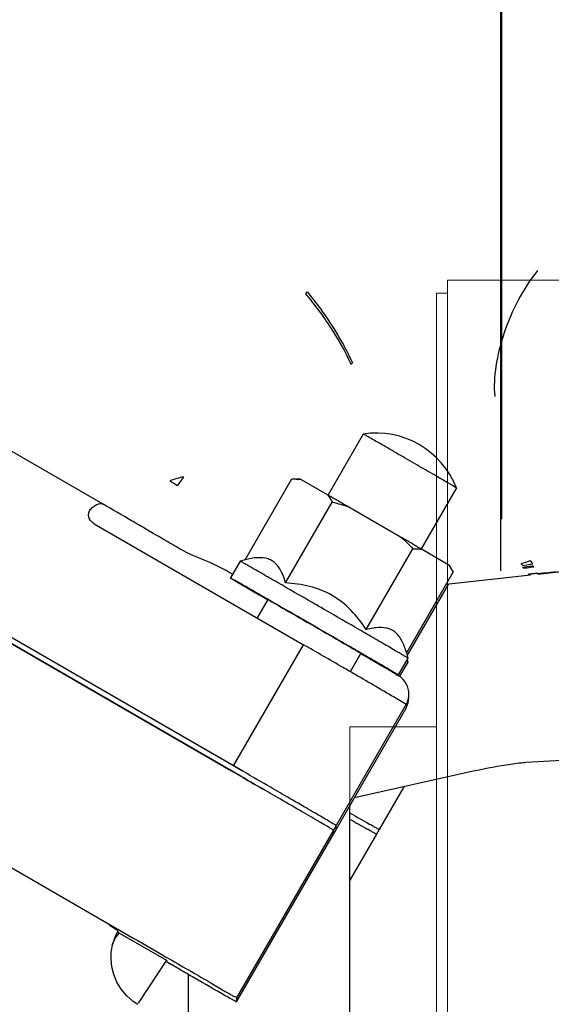
# Model space of a CAD drawing. Extents: x 384709 to 1321098, y -1167620 to -476481.
# Drawn here: x 931763 to 931846, y -1158802 to -1158649 of the extents above; entities that cross this region are included whole.
import ezdxf

# ---------------------------------------------------------------- set-up
doc = ezdxf.new("R2010")
doc.units = 0
doc.header["$LTSCALE"] = 1000
doc.header["$MEASUREMENT"] = 0
for name, pattern in [('AM_ISO08W050', [18, 12, -1.5, 3, -1.5]), ('CENTER', [50.8, 31.75, -6.35, 6.35, -6.35]), ('G', [2, 1.25, -0.25, 0.25, -0.25])]:
    doc.linetypes.add(name, pattern=pattern)
for name, color, linetype in [('05', 4, 'G'), ('761Z_13_007A_new_view_9_BL340', 7, 'Continuous'), ('761Z_13_007A_new_view_9_BL369', 7, 'Continuous'), ('C38AL_38AL001_new_view_9_BL366', 7, 'Continuous'), ('D13_304_01_new_view_9_BL141', 7, 'Continuous'), ('D13_304_01_new_view_9_BL367', 7, 'Continuous'), ('S00009697_new_view_9_BL178', 7, 'Continuous'), ('S00009698_new_view_9_BL143', 7, 'Continuous'), ('S00010028_new_view_9_BL13', 7, 'Continuous'), ('S00011993_new_view_9_BL97', 7, 'Continuous'), ('S00012287_new_view_9_BL368', 7, 'Continuous'), ('S00012775_03_new_view_9_BL145', 7, 'Continuous'), ('道路名称', 7, 'Continuous')]:
    doc.layers.add(name, color=color, linetype=linetype)
doc.layers.add('AM_7', color=4, linetype='AM_ISO08W050', lineweight=25)
doc.layers.add('csx', color=7, linetype='Continuous', lineweight=13)
doc.styles.add('DIM-EE', font='extslim2.shx', dxfattribs={"width": 0.6, "bigfont": 'extfont2.shx'})
doc.dimstyles.new('DIM-50', dxfattribs={"dimscale": 50, "dimtxt": 3, "dimasz": 0.8, "dimexe": 0, "dimexo": 2, "dimgap": 0.5, "dimtad": 1, "dimdec": 1, "dimdsep": 46, "dimlunit": 6, "dimtxsty": 'DIM-EE', "dimblk1": 'DOT', "dimblk2": 'DOT', "dimsah": 1, "dimcen": 1, "dimadec": 0, "dimazin": 0, "dimtfac": 0.1, "dimtdec": 1, "dimtmove": 2, "dimatfit": 3, "dimldrblk": 'DOT', "dimfxl": 0, "dimtvp": 0.75, "dimtolj": 1, "dimtzin": 0, "dimarcsym": 0})

# ---------------------------------------------------------------- blocks, each defined once
blk = doc.blocks.new('S00010028_NEW_VIEW_9_BL13', base_point=(1835.244, 2558.829))
at = {"layer": 'S00010028_new_view_9_BL13', "color": 7, "linetype": 'Continuous'}
for p, q in [((1913.744, 2205.682), (1913.744, 2911.976)), ((1898.744, 2860.468), (1898.744, 2896.273))]:
    blk.add_line(p, q, dxfattribs=at)
blk = doc.blocks.new('S00011993_NEW_VIEW_9_BL97', base_point=(1828.976, 2849.807))
at = {"layer": 'S00011993_new_view_9_BL97', "color": 7, "linetype": 'Continuous'}
for p, q in [((1842.062, 2950.229), (1902.681, 2915.224)), ((1833.061, 2934.641), (1893.68, 2899.636)), ((1902.681, 2915.224), (1903.556, 2914.719)), ((1912.207, 2909.687), (1903.206, 2894.099)), ((1903.206, 2893.727), (1912.207, 2909.315)), ((1912.207, 2909.687), (1912.207, 2909.315)), ((1892.274, 2900.161), (1892.109, 2899.914)), ((1892.177, 2900.223), (1892.183, 2900.22)), ((1892.274, 2900.161), (1896.712, 2897.598)), ((1896.712, 2897.598), (1894.068, 2893.611)), ((1896.624, 2897.935), (1897.186, 2897.609)), ((1896.712, 2897.598), (1896.733, 2897.554)), ((1896.713, 2897.485), (1896.792, 2897.439)), ((1897.359, 2897.104), (1897.327, 2897.12)), ((1903.206, 2894.099), (1903.206, 2893.727))]:
    blk.add_line(p, q, dxfattribs=at)
blk.add_lwpolyline([(1894.047, 2893.505), (1893.617, 2893.784), (1893.002, 2894.309), (1892.49, 2894.914), (1892.087, 2895.576), (1891.798, 2896.273), (1891.621, 2896.983), (1891.55, 2897.686), (1891.576, 2898.367), (1891.688, 2899.009), (1891.87, 2899.599), (1892.102, 2900.123), (1892.218, 2900.335)], dxfattribs=at)
for centre, radius, start, end in [((1891.994, 2900.114), 0.314, 44.5769, 60.13125), ((1888.269, 2894.041), 7.314, 56.7918, 57.64479), ((1896.541, 2896.942), 5.337, 146.1532, 156.9795)]:
    blk.add_arc(centre, radius, start, end, dxfattribs=at)
for points in [[(1903.556, 2914.719), (1904.246, 2914.32), (1904.935, 2913.922), (1905.625, 2913.523)], [(1893.68, 2899.636), (1894.661, 2899.07), (1895.643, 2898.503), (1896.624, 2897.935)], [(1897.186, 2897.609), (1897.884, 2897.205), (1898.582, 2896.801), (1899.279, 2896.396)], [(1899.279, 2895.966), (1898.815, 2896.232), (1898.351, 2896.499), (1897.887, 2896.766)]]:
    blk.add_open_spline(points, degree=3, dxfattribs=at)
for points, knots in [([(1891.403, 2900.85), (1891.501, 2900.791), (1891.751, 2900.639), (1892.003, 2900.488), (1892.151, 2900.387)], [0, 0, 0, 0, 0.389256, 1, 1, 1, 1]), ([(1896.792, 2897.439), (1896.933, 2897.356), (1897.079, 2897.211), (1897.343, 2897.157), (1897.36, 2897.103)], [0, 0, 0, 0, 0.742605, 1, 1, 1, 1]), ([(1899.279, 2896.396), (1899.827, 2896.078), (1900.8, 2895.524), (1901.885, 2894.861), (1902.596, 2894.487), (1902.874, 2894.245), (1903.206, 2894.202), (1903.206, 2894.099)], [0, 0, 0, 0, 0.417998, 0.73457, 0.849136, 0.932204, 1, 1, 1, 1]), ([(1902.74, 2893.985), (1902.549, 2894.093), (1901.394, 2894.751), (1900.241, 2895.413), (1899.279, 2895.966)], [0, 0, 0, 0, 0.165076, 1, 1, 1, 1]), ([(1903.206, 2893.727), (1903.182, 2893.689), (1902.985, 2893.918), (1902.855, 2893.92), (1902.74, 2893.985)], [0, 0, 0, 0, 0.25229, 1, 1, 1, 1])]:
    blk.add_open_spline(points, degree=3, knots=knots, dxfattribs=at)
at = {"layer": 'S00011993_new_view_9_BL97', "color": 2, "linetype": 'Continuous'}
blk.add_open_spline([(1896.697, 2897.498), (1896.751, 2897.466), (1896.834, 2897.418), (1896.93, 2897.362), (1896.985, 2897.33), (1897.026, 2897.306), (1897.068, 2897.282), (1897.098, 2897.264), (1897.119, 2897.252), (1897.129, 2897.246), (1897.139, 2897.24), (1897.15, 2897.234), (1897.165, 2897.226), (1897.188, 2897.212), (1897.216, 2897.196), (1897.262, 2897.169), (1897.319, 2897.136), (1897.376, 2897.102), (1897.422, 2897.076), (1897.45, 2897.059), (1897.473, 2897.046), (1897.487, 2897.037), (1897.498, 2897.031), (1897.503, 2897.028), (1897.507, 2897.026), (1897.512, 2897.023), (1897.525, 2897.016), (1897.543, 2897.005), (1897.568, 2896.99), (1897.593, 2896.975), (1897.618, 2896.961), (1897.643, 2896.946), (1897.668, 2896.931), (1897.693, 2896.917), (1897.714, 2896.905), (1897.731, 2896.895), (1897.743, 2896.888), (1897.753, 2896.881), (1897.761, 2896.877), (1897.765, 2896.875), (1897.768, 2896.873), (1897.77, 2896.872), (1897.773, 2896.87), (1897.777, 2896.867), (1897.784, 2896.863), (1897.792, 2896.859), (1897.803, 2896.852), (1897.817, 2896.844), (1897.833, 2896.835), (1897.849, 2896.825), (1897.865, 2896.815), (1897.882, 2896.806), (1897.898, 2896.796), (1897.911, 2896.788), (1897.922, 2896.782), (1897.929, 2896.778), (1897.934, 2896.775), (1897.937, 2896.773), (1897.94, 2896.771), (1897.942, 2896.77), (1897.943, 2896.769), (1897.946, 2896.767), (1897.95, 2896.765), (1897.956, 2896.761), (1897.964, 2896.756), (1897.975, 2896.75), (1897.986, 2896.743), (1897.994, 2896.738), (1897.999, 2896.735), (1898.004, 2896.732), (1898.006, 2896.73), (1898.008, 2896.729), (1898.009, 2896.729), (1898.008, 2896.729), (1898.007, 2896.73), (1898.006, 2896.73), (1898.005, 2896.731), (1898.002, 2896.732), (1897.999, 2896.734), (1897.996, 2896.735), (1897.991, 2896.738), (1897.983, 2896.742), (1897.975, 2896.746), (1897.971, 2896.748)], degree=3, knots=[0, 0, 0, 0, 0.0625, 0.09375, 0.109375, 0.125, 0.140625, 0.15625, 0.160156, 0.164062, 0.167969, 0.171875, 0.179688, 0.1875, 0.203125, 0.21875, 0.25, 0.28125, 0.296875, 0.3125, 0.320312, 0.328125, 0.332031, 0.333984, 0.335938, 0.339844, 0.34375, 0.359375, 0.375, 0.390625, 0.40625, 0.421875, 0.4375, 0.453125, 0.46875, 0.476562, 0.484375, 0.492188, 0.496094, 0.498047, 0.5, 0.501953, 0.503906, 0.507812, 0.515625, 0.523438, 0.53125, 0.546875, 0.5625, 0.578125, 0.59375, 0.609375, 0.625, 0.640625, 0.648438, 0.65625, 0.660156, 0.664062, 0.666016, 0.667969, 0.671875, 0.679688, 0.6875, 0.703125, 0.71875, 0.75, 0.78125, 0.796875, 0.8125, 0.820312, 0.828125, 0.832031, 0.833984, 0.835938, 0.839844, 0.84375, 0.851562, 0.859375, 0.875, 0.890625, 0.90625, 0.9375, 1, 1, 1, 1], dxfattribs=at)
blk = doc.blocks.new('D13_304_01_NEW_VIEW_9_BL141', base_point=(1912.99, 2933.21))
at = {"layer": 'D13_304_01_new_view_9_BL141', "color": 7, "linetype": 'Continuous'}
for p, q in [((1904.003, 2934.794), (1908.343, 2942.31)), ((1908.343, 2942.31), (1909.105, 2942.31)), ((1909.205, 2942.257), (1911.622, 2940.877)), ((1907.763, 2932.647), (1912.103, 2940.163)), ((1913.633, 2939.72), (1918.454, 2936.936)), ((1915.263, 2928.317), (1919.603, 2935.833)), ((1920.461, 2935.773), (1922.865, 2934.369)), ((1904.02, 2934.799), (1903.539, 2934.67)), ((1903.538, 2934.67), (1902.638, 2933.111)), ((1922.961, 2934.309), (1923.342, 2933.649)), ((1919.002, 2926.133), (1923.342, 2933.649)), ((1919.126, 2925.669), (1918.226, 2924.11)), ((1918.997, 2926.15), (1919.126, 2925.669))]:
    blk.add_line(p, q, dxfattribs=at)
for points, knots in [([(1908.371, 2942.31), (1908.442, 2942.31), (1908.72, 2942.306), (1908.999, 2942.285), (1909.205, 2942.257)], [0, 0, 0, 0, 0.254563, 1, 1, 1, 1]), ([(1909.105, 2942.31), (1909.108, 2942.31), (1909.117, 2942.304), (1909.15, 2942.289), (1909.181, 2942.27), (1909.205, 2942.257)], [0, 0, 0, 0, 0.073782, 0.265269, 1, 1, 1, 1]), ([(1911.622, 2940.877), (1911.777, 2940.788), (1912.448, 2940.403), (1913.118, 2940.017), (1913.633, 2939.72)], [0, 0, 0, 0, 0.230865, 1, 1, 1, 1]), ([(1911.622, 2940.877), (1911.666, 2940.822), (1911.839, 2940.593), (1911.994, 2940.35), (1912.103, 2940.163)], [0, 0, 0, 0, 0.245506, 1, 1, 1, 1]), ([(1918.454, 2936.936), (1918.633, 2936.832), (1919.302, 2936.445), (1919.971, 2936.057), (1920.461, 2935.773)], [0, 0, 0, 0, 0.267337, 1, 1, 1, 1]), ([(1919.603, 2935.833), (1919.676, 2935.832), (1919.963, 2935.827), (1920.25, 2935.804), (1920.461, 2935.773)], [0, 0, 0, 0, 0.25463, 1, 1, 1, 1]), ([(1907.475, 2933.486), (1907.338, 2933.8), (1907.08, 2934.248), (1906.574, 2934.682), (1905.981, 2934.97), (1905.089, 2935.04), (1904.387, 2934.897), (1904.022, 2934.799)], [0, 0, 0, 0, 0.250082, 0.366052, 0.480879, 0.72449, 1, 1, 1, 1]), ([(1907.004, 2932.693), (1906.752, 2932.838), (1906.272, 2933.114), (1905.593, 2933.504), (1905, 2933.843), (1904.564, 2934.093), (1904.264, 2934.264), (1904.078, 2934.369), (1903.919, 2934.459), (1903.788, 2934.533), (1903.685, 2934.591), (1903.617, 2934.629), (1903.577, 2934.65), (1903.558, 2934.662), (1903.546, 2934.666), (1903.54, 2934.67), (1903.539, 2934.67)], [0, 0, 0, 0, 0.21904, 0.416088, 0.588205, 0.732824, 0.79413, 0.847789, 0.893597, 0.931386, 0.961014, 0.98237, 0.989922, 0.995379, 0.998737, 1, 1, 1, 1]), ([(1922.865, 2934.369), (1922.889, 2934.355), (1922.92, 2934.338), (1922.95, 2934.316), (1922.959, 2934.312), (1922.961, 2934.309)], [0, 0, 0, 0, 0.734731, 0.926218, 1, 1, 1, 1]), ([(1922.865, 2934.369), (1922.907, 2934.315), (1923.074, 2934.091), (1923.223, 2933.855), (1923.328, 2933.673)], [0, 0, 0, 0, 0.245558, 1, 1, 1, 1]), ([(1906.104, 2931.134), (1905.851, 2931.28), (1905.37, 2931.557), (1904.69, 2931.947), (1904.096, 2932.287), (1903.659, 2932.537), (1903.359, 2932.708), (1903.173, 2932.813), (1903.015, 2932.903), (1902.884, 2932.977), (1902.782, 2933.034), (1902.714, 2933.072), (1902.675, 2933.092), (1902.656, 2933.104), (1902.646, 2933.107), (1902.639, 2933.112), (1902.638, 2933.111)], [0, 0, 0, 0, 0.219646, 0.417162, 0.589585, 0.73433, 0.795627, 0.849226, 0.894923, 0.932549, 0.961963, 0.983053, 0.990452, 0.995744, 0.998924, 1, 1, 1, 1]), ([(1902.638, 2933.111), (1902.638, 2933.11), (1902.646, 2933.107), (1902.653, 2933.1), (1902.673, 2933.089), (1902.71, 2933.065), (1902.777, 2933.026), (1902.877, 2932.966), (1903.007, 2932.889), (1903.164, 2932.797), (1903.348, 2932.689), (1903.646, 2932.515), (1904.081, 2932.261), (1904.672, 2931.917), (1905.35, 2931.523), (1905.83, 2931.244), (1906.083, 2931.098)], [0, 0, 0, 0, 0.001076, 0.004256, 0.009548, 0.016947, 0.038037, 0.067451, 0.105077, 0.150774, 0.204373, 0.26567, 0.410415, 0.582838, 0.780354, 1, 1, 1, 1]), ([(1907.763, 2932.647), (1907.743, 2932.721), (1907.662, 2933.005), (1907.563, 2933.284), (1907.475, 2933.486)], [0, 0, 0, 0, 0.257464, 1, 1, 1, 1]), ([(1911.345, 2930.192), (1910.963, 2930.412), (1909.517, 2931.247), (1908.07, 2932.081), (1907.004, 2932.693)], [0, 0, 0, 0, 0.264179, 1, 1, 1, 1]), ([(1912.093, 2931.487), (1911.442, 2931.863), (1910.016, 2932.411), (1908.515, 2932.602), (1907.763, 2932.647)], [0, 0, 0, 0, 0.499576, 1, 1, 1, 1]), ([(1906.084, 2931.117), (1906.063, 2931.13), (1906.027, 2931.151), (1905.985, 2931.176), (1905.961, 2931.191), (1905.949, 2931.198), (1905.944, 2931.202), (1905.939, 2931.204), (1905.94, 2931.205)], [0, 0, 0, 0, 0.436003, 0.748656, 0.858342, 0.936821, 0.984026, 1, 1, 1, 1]), ([(1905.94, 2931.205), (1905.943, 2931.206), (1905.956, 2931.194), (1905.984, 2931.184), (1906.03, 2931.155), (1906.067, 2931.136), (1906.088, 2931.124)], [0, 0, 0, 0, 0.06728, 0.256844, 0.568123, 1, 1, 1, 1]), ([(1906.088, 2931.124), (1906.625, 2930.821), (1908.074, 2929.986), (1910.441, 2928.625), (1912.802, 2927.256), (1914.25, 2926.418), (1914.78, 2926.104)], [0, 0, 0, 0, 0.184169, 0.5, 0.815831, 1, 1, 1, 1]), ([(1910.445, 2928.633), (1910.063, 2928.853), (1908.617, 2929.688), (1907.169, 2930.522), (1906.104, 2931.134)], [0, 0, 0, 0, 0.264179, 1, 1, 1, 1]), ([(1915.263, 2928.317), (1914.848, 2928.945), (1913.932, 2930.149), (1912.744, 2931.111), (1912.093, 2931.487)], [0, 0, 0, 0, 0.500424, 1, 1, 1, 1]), ([(1915.682, 2927.682), (1915.349, 2927.875), (1913.904, 2928.713), (1912.458, 2929.549), (1911.345, 2930.192)], [0, 0, 0, 0, 0.230328, 1, 1, 1, 1]), ([(1914.782, 2926.124), (1914.449, 2926.317), (1913.004, 2927.154), (1911.558, 2927.99), (1910.445, 2928.633)], [0, 0, 0, 0, 0.230328, 1, 1, 1, 1]), ([(1916.133, 2928.486), (1916.061, 2928.478), (1915.768, 2928.438), (1915.479, 2928.374), (1915.263, 2928.317)], [0, 0, 0, 0, 0.242409, 1, 1, 1, 1]), ([(1918.997, 2926.152), (1918.899, 2926.517), (1918.672, 2927.196), (1918.165, 2927.934), (1917.619, 2928.304), (1916.99, 2928.525), (1916.474, 2928.524), (1916.133, 2928.486)], [0, 0, 0, 0, 0.27551, 0.519121, 0.633948, 0.749918, 1, 1, 1, 1]), ([(1919.126, 2925.669), (1919.126, 2925.67), (1919.119, 2925.673), (1919.109, 2925.681), (1919.09, 2925.692), (1919.052, 2925.716), (1918.984, 2925.756), (1918.883, 2925.817), (1918.753, 2925.893), (1918.596, 2925.986), (1918.412, 2926.094), (1918.114, 2926.268), (1917.679, 2926.522), (1917.089, 2926.865), (1916.412, 2927.258), (1915.934, 2927.536), (1915.682, 2927.682)], [0, 0, 0, 0, 0.001263, 0.00462, 0.010078, 0.01763, 0.038986, 0.068614, 0.106403, 0.152211, 0.20587, 0.267176, 0.411795, 0.583912, 0.78096, 1, 1, 1, 1]), ([(1914.76, 2926.087), (1915.014, 2925.941), (1915.495, 2925.665), (1916.175, 2925.274), (1916.769, 2924.934), (1917.206, 2924.684), (1917.506, 2924.513), (1917.691, 2924.408), (1917.85, 2924.318), (1917.981, 2924.244), (1918.083, 2924.187), (1918.15, 2924.149), (1918.189, 2924.129), (1918.209, 2924.117), (1918.218, 2924.115), (1918.225, 2924.109), (1918.226, 2924.11)], [0, 0, 0, 0, 0.219646, 0.417162, 0.589585, 0.73433, 0.795627, 0.849226, 0.894923, 0.932549, 0.961963, 0.983053, 0.990452, 0.995744, 0.998924, 1, 1, 1, 1]), ([(1914.925, 2926.016), (1914.925, 2926.015), (1914.92, 2926.019), (1914.914, 2926.021), (1914.902, 2926.028), (1914.877, 2926.041), (1914.835, 2926.065), (1914.798, 2926.085), (1914.777, 2926.097)], [0, 0, 0, 0, 0.015974, 0.063179, 0.141658, 0.251344, 0.563997, 1, 1, 1, 1]), ([(1914.78, 2926.104), (1914.801, 2926.092), (1914.837, 2926.07), (1914.884, 2926.044), (1914.907, 2926.025), (1914.924, 2926.02), (1914.925, 2926.016)], [0, 0, 0, 0, 0.431877, 0.743156, 0.93272, 1, 1, 1, 1]), ([(1918.226, 2924.11), (1918.227, 2924.111), (1918.218, 2924.114), (1918.211, 2924.121), (1918.191, 2924.132), (1918.154, 2924.156), (1918.087, 2924.196), (1917.987, 2924.255), (1917.858, 2924.332), (1917.701, 2924.424), (1917.517, 2924.532), (1917.219, 2924.706), (1916.784, 2924.96), (1916.192, 2925.305), (1915.514, 2925.699), (1915.034, 2925.977), (1914.782, 2926.124)], [0, 0, 0, 0, 0.001076, 0.004256, 0.009548, 0.016947, 0.038037, 0.067451, 0.105077, 0.150774, 0.204373, 0.26567, 0.410415, 0.582838, 0.780354, 1, 1, 1, 1])]:
    blk.add_open_spline(points, degree=3, knots=knots, dxfattribs=at)
for points in [[(1912.103, 2940.163), (1912.619, 2940.036), (1913.13, 2939.89), (1913.633, 2939.72)], [(1918.454, 2936.936), (1918.853, 2936.585), (1919.235, 2936.215), (1919.603, 2935.833)]]:
    blk.add_open_spline(points, degree=3, dxfattribs=at)
blk = doc.blocks.new('S00009698_NEW_VIEW_9_BL143', base_point=(1939.093, 3064.881))
at = {"layer": 'S00009698_new_view_9_BL143', "color": 4, "linetype": 'Continuous'}
for p, q in [((1909.773, 2959.677), (1909.789, 2959.658)), ((1929.781, 2934.111), (1930.678, 2934.252)), ((1930.713, 2934.389), (1929.808, 2934.246)), ((1930.49, 2934.719), (1930.553, 2934.627)), ((1931.199, 2933.545), (1930.32, 2933.457)), ((1930.623, 2933.474), (1930.327, 2933.443)), ((1931.206, 2933.535), (1930.623, 2933.474)), ((1931.199, 2933.545), (1931.205, 2933.534)), ((1931.205, 2933.534), (1931.207, 2933.532))]:
    blk.add_line(p, q, dxfattribs=at)
at = {"layer": 'S00009698_new_view_9_BL143', "color": 3, "linetype": 'Continuous'}
for p, q in [((1890.805, 2939.974), (1869.438, 2952.312)), ((1902.931, 2915.657), (1842.312, 2950.662)), ((1890.805, 2939.974), (1890.807, 2939.973)), ((1889.984, 2938.145), (1909.432, 2926.915)), ((1895.195, 2937.411), (1894.492, 2937.821)), ((1895.218, 2937.398), (1895.195, 2937.411)), ((1897.978, 2935.792), (1898, 2935.779)), ((1898.001, 2935.78), (1897.982, 2935.79)), ((1922.7, 2932.537), (1930.512, 2933.401)), ((1930.327, 2933.443), (1930.335, 2933.385)), ((1931.206, 2933.481), (1931.207, 2933.499)), ((1931.207, 2933.478), (1933.109, 2933.689)), ((1902.931, 2915.657), (1909.432, 2926.915)), ((1914.901, 2925.979), (1914.738, 2926.074)), ((1918.187, 2924.092), (1918.076, 2924.191)), ((1918.226, 2924.056), (1918.205, 2924.068)), ((1919.225, 2922.322), (1919.225, 2922.324)), ((1918.958, 2921.378), (1912.457, 2910.12)), ((1918.958, 2921.378), (1918.958, 2921.326)), ((1918.958, 2921.058), (1918.958, 2921.006)), ((1912.457, 2909.748), (1918.958, 2921.006)), ((1902.931, 2915.657), (1903.802, 2915.154)), ((1912.457, 2909.748), (1912.457, 2910.12))]:
    blk.add_line(p, q, dxfattribs=at)
at = {"layer": 'S00009698_new_view_9_BL143', "color": 4, "linetype": 'Continuous'}
for centre, radius, start, end in [((1896.014, 2944.803), 19.609, 24.56493, 24.72025), ((1773.088, 2752.777), 226.304, 56.58979, 56.79874), ((1925.226, 2949.492), 15.682, 286.40439, 289.61438), ((1933.591, 2912.672), 21.629, 97.39702, 98.20369)]:
    blk.add_arc(centre, radius, start, end, dxfattribs=at)
at = {"layer": 'S00009698_new_view_9_BL143', "color": 3, "linetype": 'Continuous'}
for centre, radius, start, end in [((1859.37, 3679.203), 749.123, 275.502763, 275.648735), ((1920.258, 2927.569), 4.071, 235.19379, 238.56218), ((1921.434, 2927.836), 4.957, 229.26534, 229.49085), ((1917.235, 2922.346), 1.977, 57.11128, 59.91224), ((1917.222, 2922.322), 2.003, 0.03077, 57.16253), ((1917.231, 2922.322), 1.995, 339.1916, 0.01414), ((1917.214, 2922.062), 2.012, 339.28104, 359.96747), ((1917.155, 2922.086), 2.075, 334.4636, 336.92896), ((1917.248, 2922.317), 1.977, 334.29746, 339.15948), ((1917.194, 2922.069), 2.033, 336.93372, 338.37614), ((1917.216, 2922.061), 2.009, 338.37714, 339.28859)]:
    blk.add_arc(centre, radius, start, end, dxfattribs=at)
for points, knots in [([(1931.166, 2961.67), (1929.809, 2959.949), (1928.274, 2956.979), (1927.231, 2952.913), (1927.109, 2950.894), (1927.194, 2949.968)], [0, 0, 0, 0, 0.52295, 0.778056, 1, 1, 1, 1]), ([(1889.984, 2938.145), (1889.752, 2938.279), (1889.354, 2938.701), (1889.469, 2939.318), (1889.642, 2939.496)], [0, 0, 0, 0, 0.519262, 1, 1, 1, 1]), ([(1889.642, 2939.497), (1889.745, 2939.604), (1890.042, 2939.887), (1890.56, 2940.115), (1890.805, 2939.974)], [0, 0, 0, 0, 0.343875, 1, 1, 1, 1]), ([(1894.492, 2937.821), (1894.149, 2938.021), (1892.92, 2938.737), (1891.692, 2939.455), (1890.807, 2939.973)], [0, 0, 0, 0, 0.279015, 1, 1, 1, 1]), ([(1897.982, 2935.79), (1897.741, 2935.93), (1896.819, 2936.466), (1895.898, 2937.002), (1895.218, 2937.398)], [0, 0, 0, 0, 0.261583, 1, 1, 1, 1]), ([(1902.828, 2933.452), (1902.045, 2933.941), (1900.426, 2934.712), (1898.747, 2935.347), (1898, 2935.779)], [0, 0, 0, 0, 0.517096, 1, 1, 1, 1]), ([(1914.235, 2924.137), (1913.86, 2924.354), (1912.259, 2925.281), (1910.658, 2926.207), (1909.432, 2926.915)], [0, 0, 0, 0, 0.234392, 1, 1, 1, 1]), ([(1918.717, 2921.525), (1918.509, 2921.649), (1917.017, 2922.523), (1915.522, 2923.391), (1914.235, 2924.137)], [0, 0, 0, 0, 0.139789, 1, 1, 1, 1]), ([(1918.958, 2921.378), (1918.954, 2921.402), (1918.836, 2921.427), (1918.777, 2921.489), (1918.717, 2921.525)], [0, 0, 0, 0, 0.255936, 1, 1, 1, 1]), ([(1918.958, 2921.058), (1918.957, 2921.071), (1918.998, 2921.111), (1919.011, 2921.158), (1919.028, 2921.191)], [0, 0, 0, 0, 0.256102, 1, 1, 1, 1]), ([(1918.958, 2921.326), (1918.958, 2921.323), (1918.975, 2921.361), (1918.991, 2921.378), (1919.016, 2921.432), (1919.029, 2921.459)], [0, 0, 0, 0, 0.06366, 0.396895, 1, 1, 1, 1])]:
    blk.add_open_spline(points, degree=3, knots=knots, dxfattribs=at)
at = {"layer": 'S00009698_new_view_9_BL143', "color": 4, "linetype": 'Continuous'}
for points in [[(1909.773, 2959.677), (1909.718, 2959.624), (1909.663, 2959.571), (1909.609, 2959.517)], [(1913.849, 2952.955), (1913.891, 2952.998), (1913.934, 2953.041), (1913.977, 2953.084)], [(1898.292, 2942.514), (1897.86, 2942.405), (1897.43, 2942.282), (1897.008, 2942.137)], [(1898.292, 2942.514), (1898.097, 2942.235), (1897.897, 2941.96), (1897.698, 2941.684)], [(1930.505, 2934.079), (1930.304, 2934.05), (1930.104, 2934.02), (1929.903, 2933.993)]]:
    blk.add_open_spline(points, degree=3, dxfattribs=at)
for points, knots in [([(1909.609, 2959.517), (1910.471, 2958.491), (1912.013, 2956.399), (1913.303, 2954.14), (1913.827, 2953.004)], [0, 0, 0, 0, 0.5172, 1, 1, 1, 1]), ([(1909.789, 2959.658), (1910.218, 2959.141), (1911.812, 2957.084), (1913.186, 2954.844), (1913.977, 2953.084)], [0, 0, 0, 0, 0.258381, 1, 1, 1, 1]), ([(1929.654, 2934.448), (1929.693, 2934.398), (1929.728, 2934.327), (1929.808, 2934.268), (1929.808, 2934.246)], [0, 0, 0, 0, 0.741876, 1, 1, 1, 1]), ([(1929.781, 2934.111), (1929.794, 2934.112), (1929.826, 2934.1), (1929.846, 2934.076), (1929.858, 2934.061)], [0, 0, 0, 0, 0.399916, 1, 1, 1, 1]), ([(1929.858, 2934.061), (1929.866, 2934.051), (1929.881, 2934.029), (1929.895, 2934.006), (1929.903, 2933.993)], [0, 0, 0, 0, 0.459997, 1, 1, 1, 1]), ([(1930.553, 2934.627), (1930.594, 2934.569), (1930.63, 2934.485), (1930.713, 2934.413), (1930.713, 2934.389)], [0, 0, 0, 0, 0.742068, 1, 1, 1, 1]), ([(1930.678, 2934.252), (1930.684, 2934.253), (1930.698, 2934.251), (1930.71, 2934.245), (1930.716, 2934.24)], [0, 0, 0, 0, 0.456728, 1, 1, 1, 1]), ([(1930.716, 2934.24), (1930.723, 2934.235), (1930.739, 2934.221), (1930.752, 2934.205), (1930.759, 2934.196)], [0, 0, 0, 0, 0.447206, 1, 1, 1, 1]), ([(1930.759, 2934.196), (1930.767, 2934.185), (1930.784, 2934.161), (1930.799, 2934.135), (1930.806, 2934.121)], [0, 0, 0, 0, 0.459287, 1, 1, 1, 1]), ([(1930.32, 2933.457), (1930.322, 2933.455), (1930.324, 2933.451), (1930.327, 2933.447), (1930.327, 2933.446)], [0, 0, 0, 0, 0.703303, 1, 1, 1, 1])]:
    blk.add_open_spline(points, degree=3, knots=knots, dxfattribs=at)
at = {"layer": 'S00009698_new_view_9_BL143', "color": 3, "linetype": 'Continuous'}
blk.add_open_spline([(1918.205, 2924.068), (1917.103, 2924.705), (1916.002, 2925.342), (1914.901, 2925.979)], degree=3, dxfattribs=at)
blk = doc.blocks.new('S00012775_03_NEW_VIEW_9_BL145', base_point=(1944.585, 2928.225))
at = {"layer": 'S00012775_03_new_view_9_BL145', "color": 7, "linetype": 'Continuous'}
for p, q in [((1974.989, 2943.755), (1974.962, 2943.645)), ((1953.331, 2917.337), (1930.078, 2915.956)), ((1953.38, 2917.34), (1953.331, 2917.337)), ((1924.928, 2915.093), (1914.159, 2912.695))]:
    blk.add_line(p, q, dxfattribs=at)
for points, knots in [([(1975.01, 2943.755), (1974.244, 2940.467), (1972.398, 2934.316), (1968.142, 2926.036), (1961.971, 2919.565), (1956.269, 2917.521), (1953.38, 2917.34)], [0, 0, 0, 0, 0.278201, 0.527047, 0.761366, 1, 1, 1, 1]), ([(1974.962, 2943.645), (1974.297, 2940.861), (1972.74, 2935.795), (1969.23, 2928.34), (1964.519, 2923.749), (1961.32, 2923.559)], [0, 0, 0, 0, 0.339404, 0.620003, 1, 1, 1, 1]), ([(1929.075, 2915.857), (1928.798, 2915.822), (1927.407, 2915.618), (1926.028, 2915.338), (1924.928, 2915.093)], [0, 0, 0, 0, 0.198754, 1, 1, 1, 1]), ([(1930.078, 2915.956), (1930.012, 2915.952), (1929.677, 2915.928), (1929.343, 2915.891), (1929.075, 2915.857)], [0, 0, 0, 0, 0.196349, 1, 1, 1, 1])]:
    blk.add_open_spline(points, degree=3, knots=knots, dxfattribs=at)
blk = doc.blocks.new('S00009697_NEW_VIEW_9_BL178', base_point=(1940.798, 3030.349))
at = {"layer": 'S00009697_new_view_9_BL178', "color": 3, "linetype": 'Continuous'}
blk.add_line((1918.751, 2913.718), (1916.457, 2909.746), dxfattribs=at)
blk = doc.blocks.new('761Z_13_007A_NEW_VIEW_9_BL340', base_point=(1872.497, 2932.722))
at = {"layer": '761Z_13_007A_new_view_9_BL340', "color": 7, "linetype": 'Continuous'}
for p, q in [((1832.786, 2956.13), (1832.536, 2955.697)), ((1837.689, 2953.328), (1837.557, 2953.404)), ((1837.984, 2953.158), (1837.689, 2953.328)), ((1838.021, 2953.137), (1837.984, 2953.158)), ((1837.439, 2952.895), (1837.308, 2952.971)), ((1837.734, 2952.725), (1837.439, 2952.895)), ((1837.772, 2952.703), (1837.734, 2952.725)), ((1841.196, 2950.729), (1839.78, 2951.546)), ((1841.446, 2951.162), (1840.03, 2951.979)), ((1903.547, 2914.724), (1841.196, 2950.729)), ((1903.797, 2915.157), (1841.446, 2951.162)), ((1907.555, 2912.984), (1907.25, 2913.16)), ((1907.716, 2912.89), (1907.555, 2912.984)), ((1907.305, 2912.551), (1907, 2912.728)), ((1912.457, 2910.123), (1912.207, 2909.69)), ((1912.457, 2909.745), (1912.457, 2910.123)), ((1912.457, 2909.745), (1912.207, 2909.312)), ((1912.207, 2909.312), (1912.207, 2909.69))]:
    blk.add_line(p, q, dxfattribs=at)
for points, knots in [([(1837.557, 2953.404), (1836.904, 2953.78), (1835.976, 2954.314), (1834.817, 2954.978), (1834.125, 2955.375), (1833.574, 2955.687), (1833.204, 2955.902), (1832.989, 2956.017), (1832.881, 2956.087), (1832.827, 2956.098), (1832.79, 2956.136), (1832.786, 2956.13)], [0, 0, 0, 0, 0.411525, 0.584066, 0.729926, 0.846368, 0.931153, 0.961157, 0.982679, 0.995647, 1, 1, 1, 1]), ([(1837.308, 2952.971), (1836.654, 2953.347), (1835.727, 2953.88), (1834.567, 2954.545), (1833.875, 2954.942), (1833.324, 2955.254), (1832.954, 2955.469), (1832.739, 2955.583), (1832.631, 2955.654), (1832.577, 2955.665), (1832.54, 2955.703), (1832.536, 2955.697)], [0, 0, 0, 0, 0.41152, 0.584061, 0.729922, 0.846366, 0.931152, 0.961156, 0.982679, 0.995646, 1, 1, 1, 1]), ([(1840.03, 2951.979), (1839.859, 2952.078), (1839.189, 2952.464), (1838.52, 2952.85), (1838.021, 2953.137)], [0, 0, 0, 0, 0.256383, 1, 1, 1, 1]), ([(1839.78, 2951.546), (1839.609, 2951.645), (1838.939, 2952.031), (1838.27, 2952.417), (1837.772, 2952.703)], [0, 0, 0, 0, 0.256381, 1, 1, 1, 1]), ([(1907, 2912.728), (1906.723, 2912.888), (1905.572, 2913.554), (1904.421, 2914.219), (1903.547, 2914.724)], [0, 0, 0, 0, 0.240695, 1, 1, 1, 1]), ([(1907.25, 2913.16), (1906.973, 2913.321), (1905.823, 2913.987), (1904.671, 2914.652), (1903.797, 2915.157)], [0, 0, 0, 0, 0.240693, 1, 1, 1, 1]), ([(1912.457, 2910.123), (1912.457, 2910.132), (1912.414, 2910.142), (1912.367, 2910.186), (1912.257, 2910.243), (1912.047, 2910.373), (1911.678, 2910.586), (1911.132, 2910.907), (1910.444, 2911.307), (1909.291, 2911.978), (1908.367, 2912.513), (1907.716, 2912.89)], [0, 0, 0, 0, 0.004541, 0.017671, 0.039329, 0.069439, 0.154356, 0.270822, 0.416608, 0.588988, 1, 1, 1, 1]), ([(1912.207, 2909.69), (1912.207, 2909.699), (1912.163, 2909.709), (1912.114, 2909.755), (1912, 2909.815), (1911.782, 2909.949), (1911.399, 2910.17), (1910.832, 2910.503), (1910.12, 2910.917), (1908.929, 2911.61), (1907.976, 2912.162), (1907.305, 2912.551)], [0, 0, 0, 0, 0.004555, 0.017732, 0.039469, 0.069686, 0.154867, 0.271615, 0.417608, 0.590009, 1, 1, 1, 1])]:
    blk.add_open_spline(points, degree=3, knots=knots, dxfattribs=at)
blk = doc.blocks.new('C38AL_38AL001_NEW_VIEW_9_BL366', base_point=(1914.377, 2935.44))
at = {"layer": 'C38AL_38AL001_new_view_9_BL366', "color": 7, "linetype": 'Continuous'}
for p, q in [((1914.976, 2946.478), (1911.712, 2940.825)), ((1923.636, 2941.477), (1920.372, 2935.824)), ((1906.104, 2931.114), (1905.118, 2929.406)), ((1914.764, 2926.113), (1913.776, 2924.402))]:
    blk.add_line(p, q, dxfattribs=at)
blk.add_arc((1916.183, 2938.569), 8, 21.31344, 98.67723, dxfattribs=at)
blk.add_open_spline([(1923.636, 2941.477), (1923.633, 2941.485), (1923.596, 2941.496), (1923.541, 2941.54), (1923.433, 2941.597), (1923.292, 2941.683), (1923.111, 2941.788), (1922.799, 2941.971), (1922.328, 2942.244), (1921.682, 2942.619), (1920.945, 2943.046), (1920.145, 2943.509), (1919.313, 2943.99), (1918.481, 2944.47), (1917.68, 2944.932), (1916.942, 2945.357), (1916.294, 2945.729), (1915.822, 2945.999), (1915.508, 2946.178), (1915.326, 2946.283), (1915.181, 2946.362), (1915.078, 2946.427), (1915.012, 2946.452), (1914.985, 2946.479), (1914.976, 2946.478)], degree=3, knots=[0, 0, 0, 0, 0.002576, 0.009916, 0.021956, 0.038577, 0.059623, 0.084889, 0.147081, 0.222774, 0.309072, 0.402675, 0.5, 0.597325, 0.690928, 0.777226, 0.852919, 0.915111, 0.940377, 0.961423, 0.978044, 0.990084, 0.997424, 1, 1, 1, 1], dxfattribs=at)
blk = doc.blocks.new('D13_304_01_NEW_VIEW_9_BL367', base_point=(1920.647, 2928.27))
at = {"layer": 'D13_304_01_new_view_9_BL367', "color": 7, "linetype": 'Continuous'}
for p, q in [((1919.07, 2925.879), (1922.93, 2932.563)), ((1919.126, 2925.297), (1918.364, 2923.976)), ((1919.058, 2925.551), (1919.126, 2925.297))]:
    blk.add_line(p, q, dxfattribs=at)
blk.add_open_spline([(1919.126, 2925.297), (1919.125, 2925.301), (1919.107, 2925.307), (1919.082, 2925.328), (1919.03, 2925.356), (1918.991, 2925.38), (1918.969, 2925.394)], degree=3, knots=[0, 0, 0, 0, 0.068187, 0.257895, 0.568765, 1, 1, 1, 1], dxfattribs=at)
blk = doc.blocks.new('S00012287_NEW_VIEW_9_BL368', base_point=(1914.976, 2907.18))
at = {"layer": 'S00012287_new_view_9_BL368', "color": 7, "linetype": 'Continuous'}
blk.add_line((1916.207, 2909.313), (1913.744, 2905.048), dxfattribs=at)
blk = doc.blocks.new('761Z_13_007A_NEW_VIEW_9_BL369', base_point=(1915.119, 2910.284))
at = {"layer": '761Z_13_007A_new_view_9_BL369', "color": 7, "linetype": 'Continuous'}
blk.add_line((1916.457, 2909.742), (1916.207, 2909.309), dxfattribs=at)
for centre, radius, start, end in [((2215.336, 3436.147), 605.341, 240.121722, 240.320103), ((2194.335, 3399.355), 563.478, 240.13917, 240.32274)]:
    blk.add_arc(centre, radius, start, end, dxfattribs=at)
for points in [[(1916.457, 2909.742), (1916.446, 2909.724), (1916.392, 2909.788), (1916.326, 2909.807), (1916.178, 2909.9), (1915.937, 2910.029), (1915.723, 2910.153), (1915.599, 2910.223)], [(1916.207, 2909.309), (1916.196, 2909.291), (1916.142, 2909.355), (1916.076, 2909.374), (1915.928, 2909.467), (1915.687, 2909.596), (1915.473, 2909.72), (1915.349, 2909.79)]]:
    blk.add_open_spline(points, degree=3, knots=[0, 0, 0, 0, 0.063654, 0.142807, 0.25326, 0.566763, 1, 1, 1, 1], dxfattribs=at)
blk = doc.blocks.new('_DOT')
at = {"color": 0, "linetype": 'ByBlock'}
blk.add_line((-0.5, 0), (-1, 0), dxfattribs=at)
at = {"color": 0, "linetype": 'ByBlock', "const_width": 0.5}
blk.add_lwpolyline([(-0.25, 0, 1), (0.25, 0, 1)], format="xyb", close=True, dxfattribs=at)
blk = doc.blocks.new('*D649')
at = {"layer": 'Defpoints', "color": 0}
for p in [(934047.85, -1156332.34), (934047.85, -1160406.23, 286433.53), (928132.85, -1160460.22, 286433.53)]:
    blk.add_point(p, dxfattribs=at)
at = {"layer": '道路名称', "color": 0, "lineweight": -2}
for p, q in [((928132.85, -1160360.22), (928132.85, -1156332.34)), ((928172.85, -1156332.34), (934007.85, -1156332.34)), ((934047.85, -1160306.23), (934047.85, -1156332.34))]:
    blk.add_line(p, q, dxfattribs=at)
at = {"layer": '道路名称', "color": 0, "lineweight": -2, "xscale": 40, "yscale": 40, "zscale": 40, "rotation": 180}
blk.add_blockref('_DOT', (928132.85, -1156332.34), dxfattribs=at)
at = {"layer": '道路名称', "color": 0, "lineweight": -2, "xscale": 40, "yscale": 40, "zscale": 40}
blk.add_blockref('_DOT', (934047.85, -1156332.34), dxfattribs=at)
at = {"layer": '道路名称', "color": 0, "insert": (931090.35, -1156232.34), "char_height": 150, "attachment_point": 5, "style": 'DIM-EE'}
blk.add_mtext('\\A1;{\\Fextslim2,extfont2|c134;6175}', dxfattribs=at)

msp = doc.modelspace()

# ---------------------------------------------------------------- linework, layer by layer
at = {"color": 0, "lineweight": 9}
for p, q in [((931828.03491, -1158691.10962, 286433.52736), (931828.03491, -1159359.50462, 286433.52736)), ((931828.03491, -1158691.10962, 286433.52736), (931829.72491, -1158691.10962, 286433.52736)), ((931814.51491, -1158758.70962, 286433.52736), (931828.03491, -1158758.70962, 286433.52736)), ((931814.51491, -1158758.70962, 286433.52736), (931814.51491, -1158812.28262, 286433.52736))]:
    msp.add_line(p, q, dxfattribs=at)
at = {"layer": '05', "linetype": 'CENTER'}
msp.add_line((931838.00208, -1158508.03241, 286433.52736), (931838.00208, -1158734.3693, 286433.52736), dxfattribs=at)
at = {"layer": 'AM_7'}
msp.add_line((931838.12105, -1158508.08582, 286433.52736), (931838.12105, -1158726.33032, 286433.52736), dxfattribs=at)
at = {"layer": 'csx', "color": 0, "lineweight": 9}
for p, q in [((932220.11491, -1158689.08162, 286433.52736), (931829.72491, -1158689.08162, 286433.52736)), ((931829.72491, -1158689.08162, 286433.52736), (931829.72491, -1160029.92762, 286433.52736))]:
    msp.add_line(p, q, dxfattribs=at)

# ---------------------------------------------------------------- block references
at = {"layer": '761Z_13_007A_new_view_9_BL340', "xscale": 1.677732870898926, "yscale": 1.677732870898926, "zscale": 1.677732870888427}
msp.add_blockref('761Z_13_007A_NEW_VIEW_9_BL340', (931745.31257, -1158736.16004, 286433.52736), dxfattribs=at)
at = {"layer": '761Z_13_007A_new_view_9_BL369', "xscale": 1.677732870898926, "yscale": 1.677732870898926, "zscale": 1.677732870888427}
msp.add_blockref('761Z_13_007A_NEW_VIEW_9_BL369', (931816.82086, -1158773.80486, 286433.52736), dxfattribs=at)
at = {"layer": 'C38AL_38AL001_new_view_9_BL366', "xscale": 1.677732870898926, "yscale": 1.677732870898926, "zscale": 1.677732870888427}
msp.add_blockref('C38AL_38AL001_NEW_VIEW_9_BL366', (931815.5763, -1158731.59938, 286433.52736), dxfattribs=at)
at = {"layer": 'D13_304_01_new_view_9_BL141', "xscale": 1.677732870898926, "yscale": 1.677732870898926, "zscale": 1.677732870888427}
msp.add_blockref('D13_304_01_NEW_VIEW_9_BL141', (931813.24974, -1158735.34123, 286433.52736), dxfattribs=at)
at = {"layer": 'D13_304_01_new_view_9_BL367', "xscale": 1.677732870898926, "yscale": 1.677732870898926, "zscale": 1.677732870888427}
msp.add_blockref('D13_304_01_NEW_VIEW_9_BL367', (931826.09561, -1158743.62967, 286433.52736), dxfattribs=at)
at = {"layer": 'S00009697_new_view_9_BL178', "xscale": 1.677732870898926, "yscale": 1.677732870898926, "zscale": 1.677732870888427}
msp.add_blockref('S00009697_NEW_VIEW_9_BL178', (931859.9044, -1158572.36707, 286433.52736), dxfattribs=at)
at = {"layer": 'S00009698_new_view_9_BL143', "xscale": 1.677732870898926, "yscale": 1.677732870898926, "zscale": 1.677732870888427}
msp.add_blockref('S00009698_NEW_VIEW_9_BL143', (931857.04371, -1158514.43275, 286433.52736), dxfattribs=at)
at = {"layer": 'S00010028_new_view_9_BL13', "xscale": 1.677732870898926, "yscale": 1.677732870898926, "zscale": 1.677732870888427}
msp.add_blockref('S00010028_NEW_VIEW_9_BL13', (931682.81288, -1159363.45197, 286433.52736), dxfattribs=at)
at = {"layer": 'S00011993_new_view_9_BL97', "xscale": 1.677732870898926, "yscale": 1.677732870898926, "zscale": 1.677732870888427}
msp.add_blockref('S00011993_NEW_VIEW_9_BL97', (931672.29584, -1158875.26854, 286433.52736), dxfattribs=at)
at = {"layer": 'S00012287_new_view_9_BL368', "xscale": 1.677732870898926, "yscale": 1.677732870898926, "zscale": 1.677732870888427}
msp.add_blockref('S00012287_NEW_VIEW_9_BL368', (931816.58086, -1158779.01214, 286433.52736), dxfattribs=at)
at = {"layer": 'S00012775_03_new_view_9_BL145', "xscale": 1.677732870898926, "yscale": 1.677732870898926, "zscale": 1.677732870888427}
msp.add_blockref('S00012775_03_NEW_VIEW_9_BL145', (931866.25703, -1158743.70394, 286433.52736), dxfattribs=at)

# ---------------------------------------------------------------- dimensions: what is measured, and where the dimension line sits
at = {"layer": '道路名称', "color": 1}
dim = msp.add_linear_dim(base=(934047.84722, -1156332.33965), p1=(928132.84722, -1160460.21945, 286433.52736), p2=(934047.84722, -1160406.22802, 286433.52736), text='{\\Fextslim2,extfont2|c134;6175}', dimstyle='DIM-50', dxfattribs=at)
dim.commit()
dim.dimension.update_dxf_attribs({"geometry": '*D649', "text_midpoint": (931090.34722, -1156232.33965)})

doc.saveas('drawing.dxf')
